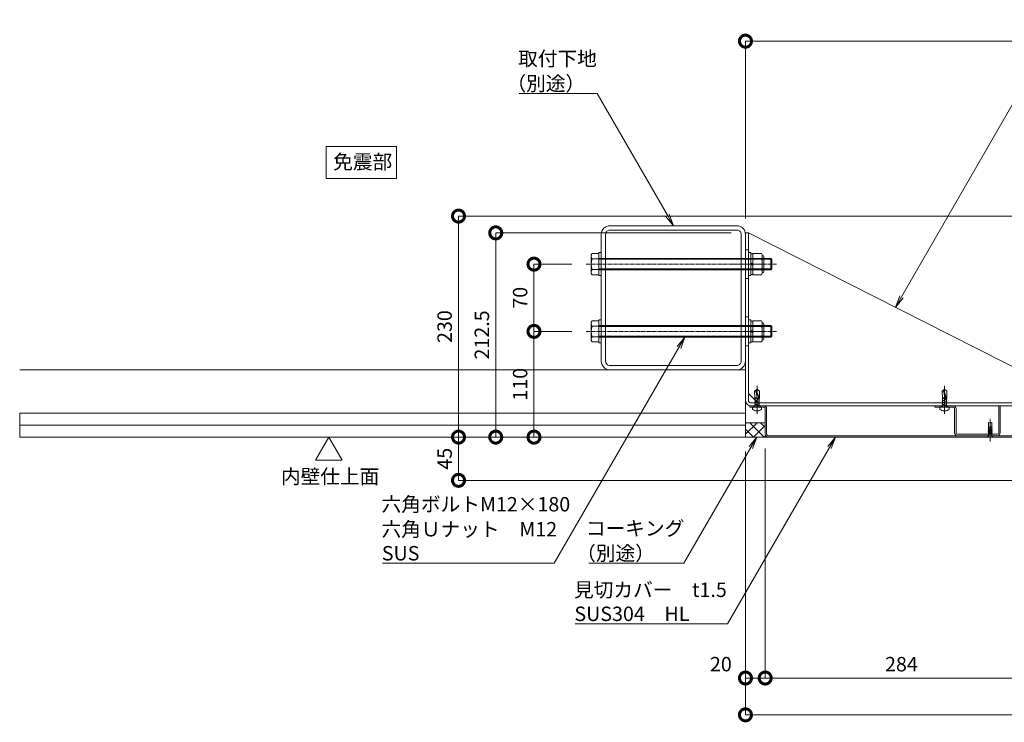
# Model space of a CAD drawing. Units: millimetres. Extents: x 0 to 14053, y -3115 to 3589.
# Drawn here: x 0 to 1024, y -297 to 434 of the extents above; entities that cross this region are included whole.
import ezdxf

# ---------------------------------------------------------------- set-up
doc = ezdxf.new("R2010")
doc.units = ezdxf.units.MM
doc.header["$LTSCALE"] = 0.2
doc.header["$PDMODE"] = 67
doc.linetypes.add('CENTER2', pattern=[28.575, 19.05, -3.175, 3.175, -3.175])
for name, color, linetype, lineweight in [('(KE)ねじ・ボルトナット・アンカーボルト', 2, 'Continuous', 13), ('(KE)コーキング', 6, 'Continuous', 13), ('(KE)コーキング @ 5', 6, 'Continuous', 13), ('(KE)ブラケット(可動・固定)', 7, 'Continuous', 13), ('(KE)仕様', 7, 'Continuous', 13), ('(KE)取付下地', 7, 'Continuous', 13), ('(KE)寸法', 7, 'Continuous', 9), ('(KE)寸法 @ 5', 7, 'Continuous', 9), ('(KE)文字', 7, 'Continuous', 13), ('(KE)本体(パネル・カバー・ジョイントPL)', 3, 'Continuous', 13), ('(KE)躯体', 6, 'Continuous', 13)]:
    doc.layers.add(name, color=color, linetype=linetype, lineweight=lineweight)
doc.styles.add('(K)文字_異尺度_H3.0-1.0', font='MS Gothic.ttf', dxfattribs={"height": 3})
doc.dimstyles.new('kaneso異尺度対応_H3.0(YH)', dxfattribs={"dimscale": 6, "dimtxt": 3, "dimasz": 5, "dimexe": 0, "dimexo": 3, "dimgap": 1, "dimtad": 1, "dimdec": 1, "dimdsep": 46, "dimtxsty": '(K)文字_異尺度_H3.0-1.0', "dimblk": 'DOTSMALL', "dimcen": 0, "dimclrt": 2, "dimadec": 1, "dimazin": 0, "dimtfac": 1, "dimtdec": 1, "dimtmove": 1, "dimatfit": 3, "dimldrblk": 'DOTSMALL', "dimfxl": 1, "dimlwd": 9, "dimlwe": 9, "dimarcsym": 0})

# ---------------------------------------------------------------- blocks, each defined once
blk = doc.blocks.new('_DotSmall')
at = {"color": 0, "linetype": 'ByBlock', "const_width": 0.5}
blk.add_lwpolyline([(-0.0625, 0, 1), (0.0625, 0, 1)], format="xyb", close=True, dxfattribs=at)
blk = doc.blocks.new('*D7')
at = {"layer": '(KE)寸法', "color": 0, "lineweight": 9, "transparency": 16777216}
for p, q in [((755, -15), (755, -289)), ((3705, -15), (3705, -289)), ((755, -289), (3705, -289))]:
    blk.add_line(p, q, dxfattribs=at)
at = {"layer": 'Defpoints', "color": 0, "transparency": 16777216}
for p in [(755, 0), (3705, 0), (3705, -289)]:
    blk.add_point(p, dxfattribs=at)
at = {"layer": '(KE)寸法', "color": 0, "lineweight": 9, "transparency": 16777216, "xscale": 25, "yscale": 25, "zscale": 25, "rotation": 180}
blk.add_blockref('_DotSmall', (755, -289), dxfattribs=at)
at = {"layer": '(KE)寸法', "color": 0, "lineweight": 9, "transparency": 16777216, "xscale": 25, "yscale": 25, "zscale": 25}
blk.add_blockref('_DotSmall', (3705, -289), dxfattribs=at)
at = {"layer": '(KE)寸法', "color": 2, "transparency": 16777216, "insert": (2230, -276.5), "char_height": 15, "attachment_point": 5, "style": '(K)文字_異尺度_H3.0-1.0'}
blk.add_mtext('2950', dxfattribs=at)
blk = doc.blocks.new('*D8')
at = {"layer": '(KE)寸法', "color": 0, "lineweight": 9, "transparency": 16777216}
for p, q in [((755, -15), (755, -250.7)), ((775.5, -12), (775.5, -250.7)), ((755, -250.7), (775.5, -250.7))]:
    blk.add_line(p, q, dxfattribs=at)
at = {"layer": 'Defpoints', "color": 0, "transparency": 16777216}
for p in [(755, 0), (775.5, 3), (775.5, -250.7)]:
    blk.add_point(p, dxfattribs=at)
at = {"layer": '(KE)寸法', "color": 0, "lineweight": 9, "transparency": 16777216, "xscale": 25, "yscale": 25, "zscale": 25, "rotation": 180}
blk.add_blockref('_DotSmall', (755, -250.7), dxfattribs=at)
at = {"layer": '(KE)寸法', "color": 0, "lineweight": 9, "transparency": 16777216, "xscale": 25, "yscale": 25, "zscale": 25}
blk.add_blockref('_DotSmall', (775.5, -250.7), dxfattribs=at)
at = {"layer": '(KE)寸法', "color": 2, "transparency": 16777216, "insert": (729.4, -238.2), "char_height": 15, "attachment_point": 5, "style": '(K)文字_異尺度_H3.0-1.0'}
blk.add_mtext('20', dxfattribs=at)
blk = doc.blocks.new('*D9')
at = {"layer": '(KE)寸法', "color": 0, "lineweight": 9, "transparency": 16777216}
for p, q in [((775.5, -12), (775.5, -250.7)), ((1059, -12), (1059, -250.7)), ((775.5, -250.7), (1059, -250.7))]:
    blk.add_line(p, q, dxfattribs=at)
at = {"layer": 'Defpoints', "color": 0, "transparency": 16777216}
for p in [(775.5, 3), (1059, 3), (1059, -250.7)]:
    blk.add_point(p, dxfattribs=at)
at = {"layer": '(KE)寸法', "color": 0, "lineweight": 9, "transparency": 16777216, "xscale": 25, "yscale": 25, "zscale": 25, "rotation": 180}
blk.add_blockref('_DotSmall', (775.5, -250.7), dxfattribs=at)
at = {"layer": '(KE)寸法', "color": 0, "lineweight": 9, "transparency": 16777216, "xscale": 25, "yscale": 25, "zscale": 25}
blk.add_blockref('_DotSmall', (1059, -250.7), dxfattribs=at)
at = {"layer": '(KE)寸法', "color": 2, "transparency": 16777216, "insert": (917.2, -238.2), "char_height": 15, "attachment_point": 5, "style": '(K)文字_異尺度_H3.0-1.0'}
blk.add_mtext('284', dxfattribs=at)
blk = doc.blocks.new('*D15')
at = {"layer": '(KE)寸法', "color": 0, "lineweight": 9, "transparency": 16777216}
for p, q in [((574.4, 110), (535, 110)), ((535, 0), (535, 110)), ((740, 0), (535, 0))]:
    blk.add_line(p, q, dxfattribs=at)
at = {"layer": 'Defpoints', "color": 0, "transparency": 16777216}
for p in [(535, 110), (589.4, 110), (755, 0)]:
    blk.add_point(p, dxfattribs=at)
at = {"layer": '(KE)寸法', "color": 0, "lineweight": 9, "transparency": 16777216, "xscale": 25, "yscale": 25, "zscale": 25}
for p, rotation in [((535, 110), 90), ((535, 0), 270)]:
    blk.add_blockref('_DotSmall', p, dxfattribs=dict(at, rotation=rotation))
at = {"layer": '(KE)寸法', "color": 2, "transparency": 16777216, "insert": (522.5, 55), "char_height": 15, "attachment_point": 5, "rotation": 90, "style": '(K)文字_異尺度_H3.0-1.0'}
blk.add_mtext('110', dxfattribs=at)
blk = doc.blocks.new('*D16')
at = {"layer": '(KE)寸法', "color": 0, "lineweight": 9, "transparency": 16777216}
for p, q in [((574.4, 180), (535, 180)), ((535, 110), (535, 180)), ((574.4, 110), (535, 110))]:
    blk.add_line(p, q, dxfattribs=at)
at = {"layer": 'Defpoints', "color": 0, "transparency": 16777216}
for p in [(535, 180), (589.4, 180), (589.4, 110)]:
    blk.add_point(p, dxfattribs=at)
at = {"layer": '(KE)寸法', "color": 0, "lineweight": 9, "transparency": 16777216, "xscale": 25, "yscale": 25, "zscale": 25}
for p, rotation in [((535, 180), 90), ((535, 110), 270)]:
    blk.add_blockref('_DotSmall', p, dxfattribs=dict(at, rotation=rotation))
at = {"layer": '(KE)寸法', "color": 2, "transparency": 16777216, "insert": (522.5, 145), "char_height": 15, "attachment_point": 5, "rotation": 90, "style": '(K)文字_異尺度_H3.0-1.0'}
blk.add_mtext('70', dxfattribs=at)
blk = doc.blocks.new('*D17')
at = {"layer": '(KE)寸法', "color": 0, "lineweight": 9, "transparency": 16777216}
for p, q in [((740, 212.5), (495.2, 212.5)), ((495.2, 0), (495.2, 212.5)), ((740, 0), (495.2, 0))]:
    blk.add_line(p, q, dxfattribs=at)
at = {"layer": 'Defpoints', "color": 0, "transparency": 16777216}
for p in [(495.2, 212.5), (755, 212.5), (755, 0)]:
    blk.add_point(p, dxfattribs=at)
at = {"layer": '(KE)寸法', "color": 0, "lineweight": 9, "transparency": 16777216, "xscale": 25, "yscale": 25, "zscale": 25}
for p, rotation in [((495.2, 212.5), 90), ((495.2, 0), 270)]:
    blk.add_blockref('_DotSmall', p, dxfattribs=dict(at, rotation=rotation))
at = {"layer": '(KE)寸法', "color": 2, "transparency": 16777216, "insert": (482.7, 106.3), "char_height": 15, "attachment_point": 5, "rotation": 90, "style": '(K)文字_異尺度_H3.0-1.0'}
blk.add_mtext('212.5', dxfattribs=at)
blk = doc.blocks.new('*D18')
at = {"layer": '(KE)寸法', "color": 0, "lineweight": 9, "transparency": 16777216}
for p, q in [((1167.5, 230), (456.5, 230)), ((456.5, 0), (456.5, 230)), ((740, 0), (456.5, 0))]:
    blk.add_line(p, q, dxfattribs=at)
at = {"layer": 'Defpoints', "color": 0, "transparency": 16777216}
for p in [(456.5, 230), (1182.5, 230), (755, 0)]:
    blk.add_point(p, dxfattribs=at)
at = {"layer": '(KE)寸法', "color": 0, "lineweight": 9, "transparency": 16777216, "xscale": 25, "yscale": 25, "zscale": 25}
for p, rotation in [((456.5, 230), 90), ((456.5, 0), 270)]:
    blk.add_blockref('_DotSmall', p, dxfattribs=dict(at, rotation=rotation))
at = {"layer": '(KE)寸法', "color": 2, "transparency": 16777216, "insert": (444, 115), "char_height": 15, "attachment_point": 5, "rotation": 90, "style": '(K)文字_異尺度_H3.0-1.0'}
blk.add_mtext('230', dxfattribs=at)
blk = doc.blocks.new('*D19')
at = {"layer": '(KE)寸法', "color": 0, "lineweight": 9, "transparency": 16777216}
for p, q in [((740, 0), (456.5, 0)), ((456.5, 0), (456.5, -45)), ((2025, -45), (456.5, -45))]:
    blk.add_line(p, q, dxfattribs=at)
at = {"layer": 'Defpoints', "color": 0, "transparency": 16777216}
for p in [(755, 0), (456.5, -45), (2040, -45)]:
    blk.add_point(p, dxfattribs=at)
at = {"layer": '(KE)寸法', "color": 0, "lineweight": 9, "transparency": 16777216, "xscale": 25, "yscale": 25, "zscale": 25}
for p, rotation in [((456.5, 0), 90), ((456.5, -45), 270)]:
    blk.add_blockref('_DotSmall', p, dxfattribs=dict(at, rotation=rotation))
at = {"layer": '(KE)寸法', "color": 2, "transparency": 16777216, "insert": (444, -22.5), "char_height": 15, "attachment_point": 5, "rotation": 90, "style": '(K)文字_異尺度_H3.0-1.0'}
blk.add_mtext('45', dxfattribs=at)
blk = doc.blocks.new('*D20')
at = {"layer": '(KE)寸法', "color": 0, "lineweight": 9, "transparency": 16777216}
for p, q in [((755, 227.5), (755, 412)), ((755, 412), (3705, 412)), ((3705, 227.5), (3705, 412))]:
    blk.add_line(p, q, dxfattribs=at)
at = {"layer": 'Defpoints', "color": 0, "transparency": 16777216}
for p in [(3705, 412), (755, 212.5), (3705, 212.5)]:
    blk.add_point(p, dxfattribs=at)
at = {"layer": '(KE)寸法', "color": 0, "lineweight": 9, "transparency": 16777216, "xscale": 25, "yscale": 25, "zscale": 25, "rotation": 180}
blk.add_blockref('_DotSmall', (755, 412), dxfattribs=at)
at = {"layer": '(KE)寸法', "color": 0, "lineweight": 9, "transparency": 16777216, "xscale": 25, "yscale": 25, "zscale": 25}
blk.add_blockref('_DotSmall', (3705, 412), dxfattribs=at)
at = {"layer": '(KE)寸法', "color": 2, "transparency": 16777216, "insert": (2230, 424.5), "char_height": 15, "attachment_point": 5, "style": '(K)文字_異尺度_H3.0-1.0'}
blk.add_mtext('2950', dxfattribs=at)
blk = doc.blocks.new('_Open')
at = {"color": 0, "linetype": 'ByBlock', "lineweight": -2}
for p, q in [((-1, 0.167), (0, 0)), ((-1, -0.167), (0, 0)), ((0, 0), (-1, 0))]:
    blk.add_line(p, q, dxfattribs=at)

msp = doc.modelspace()

# ---------------------------------------------------------------- hatches: boundary and pattern name
at = {"layer": '(KE)コーキング @ 5'}
h = msp.add_hatch(dxfattribs=at)
h.set_pattern_fill('ANSI37', color=256, scale=0.5)
h.set_pattern_definition([(45, (0, 0), (-5.61266, 5.61266), []), (135, (0, 0), (-5.61266, -5.61266), [])])
h.paths.add_polyline_path([(778.5, 0, -0.4142136), (775.5, 3), (775.5, 15), (755, 15), (755, 0)])

# ---------------------------------------------------------------- linework, layer by layer
at = {"layer": '(KE)ねじ・ボルトナット・アンカーボルト'}
for p, q in [((594.5, 189.5), (595.35, 190.97)), ((594.5, 189.5), (594.5, 170.5)), ((595.35, 190.97), (602.5, 190.97)), ((595.35, 185.48), (602.5, 185.48)), ((602.5, 192), (605, 192)), ((602.5, 192), (602.5, 168)), ((602.5, 169.03), (602.5, 190.97)), ((602.5, 186), (781.55, 186)), ((602.5, 185.05), (782.5, 185.05)), ((605, 192), (605, 168)), ((758, 192), (758, 168)), ((758, 192), (760.5, 192)), ((760.5, 192), (760.5, 168)), ((762.5, 190.75), (760.5, 190.75)), ((760.5, 169.25), (760.5, 190.75)), ((762.5, 190.97), (762.5, 169.03)), ((771.65, 190.97), (762.5, 190.97)), ((762.5, 169.25), (762.5, 190.75)), ((771.65, 185.48), (762.5, 185.48)), ((772.5, 189.5), (771.65, 190.97)), ((772.5, 189.5), (772.5, 170.5)), ((774.11, 172.55), (774.11, 187.45)), ((781.55, 174), (781.55, 186)), ((781.55, 186), (782.5, 185.05)), ((782.5, 174.94), (782.5, 185.05)), ((595.35, 174.51), (602.5, 174.51)), ((602.5, 174.94), (782.5, 174.94)), ((762.5, 180.29), (760.5, 181.44)), ((762.5, 178.55), (760.5, 179.71)), ((771.65, 174.51), (762.5, 174.51)), ((782.5, 174.94), (781.55, 174)), ((594.5, 170.5), (595.35, 169.03)), ((595.35, 169.03), (602.5, 169.03)), ((602.5, 174), (781.55, 174)), ((602.5, 168), (605, 168)), ((758, 168), (760.5, 168)), ((762.5, 169.25), (760.5, 169.25)), ((771.65, 169.03), (762.5, 169.03)), ((772.5, 170.5), (771.65, 169.03)), ((594.5, 119.5), (595.35, 120.97)), ((594.5, 119.5), (594.5, 100.5)), ((595.35, 120.97), (602.5, 120.97)), ((595.35, 115.48), (602.5, 115.48)), ((602.5, 122), (605, 122)), ((602.5, 122), (602.5, 98)), ((602.5, 99.03), (602.5, 120.97)), ((602.5, 116), (781.55, 116)), ((602.5, 115.05), (782.5, 115.05)), ((605, 122), (605, 98)), ((758, 122), (758, 98)), ((758, 122), (760.5, 122)), ((760.5, 122), (760.5, 98)), ((762.5, 120.75), (760.5, 120.75)), ((760.5, 99.25), (760.5, 120.75)), ((762.5, 120.97), (762.5, 99.03)), ((771.65, 120.97), (762.5, 120.97)), ((762.5, 99.25), (762.5, 120.75)), ((771.65, 115.48), (762.5, 115.48)), ((772.5, 119.5), (771.65, 120.97)), ((772.5, 119.5), (772.5, 100.5)), ((774.11, 102.55), (774.11, 117.45)), ((781.55, 104), (781.55, 116)), ((781.55, 116), (782.5, 115.05)), ((782.5, 104.94), (782.5, 115.05)), ((595.35, 104.51), (602.5, 104.51)), ((602.5, 104.94), (782.5, 104.94)), ((602.5, 104), (781.55, 104)), ((762.5, 110.29), (760.5, 111.44)), ((762.5, 108.55), (760.5, 109.71)), ((771.65, 104.51), (762.5, 104.51)), ((782.5, 104.94), (781.55, 104)), ((594.5, 100.5), (595.35, 99.03)), ((595.35, 99.03), (602.5, 99.03)), ((602.5, 98), (605, 98)), ((758, 98), (760.5, 98)), ((762.5, 99.25), (760.5, 99.25)), ((771.65, 99.03), (762.5, 99.03)), ((772.5, 100.5), (771.65, 99.03)), ((764.5, 47.78), (767, 50.01)), ((764.88, 40.52), (764.5, 47.78)), ((767.28, 40.88), (764.82, 41.44)), ((766.29, 47.63), (767, 50.01)), ((767.56, 38.92), (766.29, 47.63)), ((767, 50.01), (766.99, 48.98)), ((766.99, 48.98), (767.01, 47.95)), ((767, 50.01), (769.47, 47.78)), ((767.01, 47.95), (767.1, 46.93)), ((767.1, 46.93), (767.3, 45.91)), ((767.3, 45.91), (767.69, 44.72)), ((767.69, 44.72), (768.12, 43.54)), ((768.12, 43.54), (768.43, 42.37)), ((768.47, 41.22), (768.34, 40.64)), ((768.43, 42.37), (768.47, 41.22)), ((769.48, 40.38), (769.47, 47.78)), ((959.5, 47.78), (962, 50.01)), ((959.88, 40.52), (959.5, 47.78)), ((962.28, 40.88), (959.82, 41.44)), ((961.29, 47.63), (962, 50.01)), ((962.56, 38.92), (961.29, 47.63)), ((962, 50.01), (961.99, 48.98)), ((961.99, 48.98), (962.01, 47.95)), ((962, 50.01), (964.47, 47.78)), ((962.01, 47.95), (962.1, 46.93)), ((962.1, 46.93), (962.3, 45.91)), ((962.3, 45.91), (962.69, 44.72)), ((962.69, 44.72), (963.12, 43.54)), ((963.12, 43.54), (963.43, 42.37)), ((963.47, 41.22), (963.34, 40.64)), ((963.43, 42.37), (963.47, 41.22)), ((964.48, 40.38), (964.47, 47.78)), ((762.25, 28.87), (762.25, 31.01)), ((762.25, 31.01), (771.75, 31.01)), ((765.2, 32.61), (764.32, 31.11)), ((764.9, 40.54), (764.53, 40.34)), ((764.53, 40.34), (764.94, 40.13)), ((764.9, 38.48), (764.53, 38.28)), ((764.53, 38.28), (764.94, 38.07)), ((764.94, 36.43), (764.53, 36.22)), ((764.53, 36.22), (764.94, 36.01)), ((764.94, 34.37), (764.53, 34.16)), ((764.53, 34.16), (764.94, 33.95)), ((764.94, 40.56), (767.41, 39.94)), ((764.94, 40.13), (767.48, 39.5)), ((764.94, 38.49), (769.06, 37.46)), ((764.94, 38.07), (769.06, 37.04)), ((764.94, 36.43), (769.06, 35.4)), ((764.94, 36.01), (769.06, 34.98)), ((764.94, 34.37), (769.06, 33.34)), ((764.94, 33.95), (769.06, 32.92)), ((764.95, 36.43), (764.96, 38.07)), ((764.95, 34.37), (764.95, 36.01)), ((764.95, 32.61), (764.95, 33.95)), ((764.95, 32.61), (769.07, 32.61)), ((764.96, 38.49), (764.96, 40.13)), ((764.99, 38.89), (764.99, 39.55)), ((767.86, 39.49), (767.56, 38.92)), ((767.82, 39.41), (769.06, 39.1)), ((768.13, 40.07), (767.86, 39.49)), ((768, 39.79), (769.06, 39.53)), ((768.34, 40.64), (768.13, 40.07)), ((769.48, 40.38), (768.34, 40.64)), ((768.8, 32.61), (769.68, 31.11)), ((769.47, 39.31), (769.06, 39.53)), ((769.06, 39.1), (769.47, 39.31)), ((769.47, 37.25), (769.06, 37.46)), ((769.06, 37.04), (769.47, 37.25)), ((769.47, 35.19), (769.06, 35.4)), ((769.06, 34.98), (769.47, 35.19)), ((769.47, 33.13), (769.06, 33.34)), ((769.06, 32.92), (769.47, 33.13)), ((769.07, 35.4), (769.08, 37.05)), ((769.07, 33.34), (769.07, 34.98)), ((769.07, 32.61), (769.07, 32.92)), ((769.08, 37.45), (769.08, 39.1)), ((769.12, 39.51), (769.48, 40.38)), ((771.75, 28.87), (771.75, 31.01)), ((957.25, 28.87), (957.25, 31.01)), ((957.25, 31.01), (966.75, 31.01)), ((960.2, 32.61), (959.32, 31.11)), ((959.9, 40.54), (959.53, 40.34)), ((959.53, 40.34), (959.94, 40.13)), ((959.9, 38.48), (959.53, 38.28)), ((959.53, 38.28), (959.94, 38.07)), ((959.94, 36.43), (959.53, 36.22)), ((959.53, 36.22), (959.94, 36.01)), ((959.94, 34.37), (959.53, 34.16)), ((959.53, 34.16), (959.94, 33.95)), ((959.94, 40.56), (962.41, 39.94)), ((959.94, 40.13), (962.48, 39.5)), ((959.94, 38.49), (964.06, 37.46)), ((959.94, 38.07), (964.06, 37.04)), ((959.94, 36.43), (964.06, 35.4)), ((959.94, 36.01), (964.06, 34.98)), ((959.94, 34.37), (964.06, 33.34)), ((959.94, 33.95), (964.06, 32.92)), ((959.95, 36.43), (959.96, 38.07)), ((959.95, 34.37), (959.95, 36.01)), ((959.95, 32.61), (959.95, 33.95)), ((959.95, 32.61), (964.07, 32.61)), ((959.96, 38.49), (959.96, 40.13)), ((959.99, 38.89), (959.99, 39.55)), ((962.86, 39.49), (962.56, 38.92)), ((962.82, 39.41), (964.06, 39.1)), ((963.13, 40.07), (962.86, 39.49)), ((963, 39.79), (964.06, 39.53)), ((963.34, 40.64), (963.13, 40.07)), ((964.48, 40.38), (963.34, 40.64)), ((963.8, 32.61), (964.68, 31.11)), ((964.47, 39.31), (964.06, 39.53)), ((964.06, 39.1), (964.47, 39.31)), ((964.47, 37.25), (964.06, 37.46)), ((964.06, 37.04), (964.47, 37.25)), ((964.47, 35.19), (964.06, 35.4)), ((964.06, 34.98), (964.47, 35.19)), ((964.47, 33.13), (964.06, 33.34)), ((964.06, 32.92), (964.47, 33.13)), ((964.07, 35.4), (964.08, 37.05)), ((964.07, 33.34), (964.07, 34.98)), ((964.07, 32.61), (964.07, 32.92)), ((964.08, 37.45), (964.08, 39.1)), ((964.12, 39.51), (964.48, 40.38)), ((966.75, 28.87), (966.75, 31.01)), ((766.5, 27.32), (766.5, 27.73)), ((767.5, 27.73), (766.5, 27.73)), ((767.5, 27.32), (767.5, 27.73)), ((961.5, 27.32), (961.5, 27.73)), ((962.5, 27.73), (961.5, 27.73)), ((962.5, 27.32), (962.5, 27.73)), ((1011.45, 10.78), (1007.55, 10.11)), ((1007.55, 10.15), (1007.85, 10.32)), ((1007.85, 14.99), (1007.85, 10.32)), ((1007.85, 9.86), (1011.15, 10.56)), ((1008.07, 10.37), (1007.85, 10.32)), ((1007.9, 15.08), (1009.5, 16)), ((1008.25, 10.33), (1008.45, 10.33)), ((1011.15, 11.03), (1008.91, 10.55)), ((1009.03, 10.78), (1010.05, 14.87)), ((1009.43, 15.96), (1010.05, 14.87)), ((1011.1, 15.08), (1009.5, 16)), ((1011.15, 14.99), (1011.15, 11.03)), ((1011.45, 10.85), (1011.15, 11.03)), ((1011.15, 10.56), (1011.45, 10.74)), ((1011.15, 9.62), (1011.15, 10.56)), ((1011.45, 10.85), (1011.45, 10.74)), ((1006.56, 0.08), (1007.85, 1.5)), ((1006.6, 0), (1012.4, 0)), ((1011.55, 9.39), (1007.45, 8.68)), ((1007.45, 8.68), (1007.85, 8.91)), ((1007.85, 8.45), (1007.45, 8.68)), ((1011.55, 7.98), (1007.45, 7.27)), ((1007.45, 7.27), (1007.85, 7.5)), ((1007.85, 7.04), (1007.45, 7.27)), ((1011.55, 6.57), (1007.45, 5.86)), ((1007.45, 5.86), (1007.85, 6.09)), ((1007.85, 5.63), (1007.45, 5.86)), ((1011.55, 5.16), (1007.45, 4.45)), ((1007.45, 4.45), (1007.85, 4.68)), ((1007.85, 4.22), (1007.45, 4.45)), ((1011.55, 3.75), (1007.45, 3.04)), ((1007.45, 3.04), (1007.85, 3.27)), ((1007.85, 2.81), (1007.45, 3.04)), ((1007.55, 10.03), (1007.55, 10.15)), ((1007.85, 9.86), (1007.55, 10.03)), ((1007.85, 8.91), (1007.85, 9.86)), ((1011.15, 9.62), (1007.85, 8.91)), ((1007.85, 8.45), (1011.15, 9.15)), ((1007.85, 7.5), (1007.85, 8.45)), ((1011.15, 8.21), (1007.85, 7.5)), ((1007.85, 7.04), (1011.15, 7.74)), ((1007.85, 6.09), (1007.85, 7.04)), ((1011.15, 6.8), (1007.85, 6.09)), ((1007.85, 5.63), (1011.15, 6.33)), ((1007.85, 4.68), (1007.85, 5.63)), ((1011.15, 5.39), (1007.85, 4.68)), ((1007.85, 4.22), (1011.15, 4.92)), ((1007.85, 3.27), (1007.85, 4.22)), ((1011.15, 3.98), (1007.85, 3.27)), ((1007.85, 2.81), (1011.15, 3.51)), ((1007.85, 1.5), (1007.85, 2.81)), ((1011.15, 1.5), (1007.85, 1.5)), ((1009.5, 0.02), (1009.5, 0)), ((1009.5, 0), (1009.5, 0.02)), ((1011.55, 9.39), (1011.15, 9.62)), ((1011.15, 9.15), (1011.55, 9.39)), ((1011.15, 9.15), (1011.15, 8.21)), ((1011.55, 7.98), (1011.15, 8.21)), ((1011.15, 7.74), (1011.55, 7.98)), ((1011.15, 6.8), (1011.15, 7.74)), ((1011.55, 6.57), (1011.15, 6.8)), ((1011.15, 6.33), (1011.55, 6.57)), ((1011.15, 5.39), (1011.15, 6.33)), ((1011.55, 5.16), (1011.15, 5.39)), ((1011.15, 4.92), (1011.55, 5.16)), ((1011.15, 3.98), (1011.15, 4.92)), ((1011.55, 3.75), (1011.15, 3.98)), ((1011.15, 3.51), (1011.55, 3.75)), ((1011.15, 1.5), (1011.15, 3.51)), ((1012.44, 0.08), (1011.15, 1.5))]:
    msp.add_line(p, q, dxfattribs=at)
at = {"layer": '(KE)ねじ・ボルトナット・アンカーボルト', "linetype": 'CENTER2'}
for p, q in [((589.39, 180), (787.34, 180)), ((589.39, 110), (787.34, 110)), ((767, 53.34), (767, 24.1)), ((962, 53.34), (962, 24.1)), ((1009.5, -4.63), (1009.5, 19.04))]:
    msp.add_line(p, q, dxfattribs=at)
at = {"layer": '(KE)ねじ・ボルトナット・アンカーボルト'}
for centre, radius, start, end in [((600.96, 187.73), 6.47, 150, 175.61575), ((599.91, 188.39), 5.41, 181.80717, 212.57709), ((612.65, 180), 18.15, 162.41205, 197.58797), ((766.04, 187.73), 6.47, 4.38425, 29.99998), ((767.09, 188.39), 5.41, 327.42291, 358.19283), ((754.35, 180), 18.15, 342.41203, 17.58795), ((772.41, 187.45), 1.7, 0, 90), ((599.91, 171.6), 5.41, 147.42293, 178.19284), ((767.09, 171.6), 5.41, 1.80716, 32.57707), ((600.96, 172.26), 6.47, 184.38426, 210.00002), ((766.04, 172.26), 6.47, 330, 355.61574), ((772.41, 172.55), 1.7, 270, 0), ((600.96, 117.73), 6.47, 150, 175.61575), ((599.91, 118.39), 5.41, 181.80717, 212.57709), ((612.65, 110), 18.15, 162.41205, 197.58797), ((766.04, 117.73), 6.47, 4.38425, 29.99998), ((767.09, 118.39), 5.41, 327.42291, 358.19283), ((754.35, 110), 18.15, 342.41203, 17.58795), ((772.41, 117.45), 1.7, 0, 90), ((599.91, 101.6), 5.41, 147.42293, 178.19284), ((767.09, 101.6), 5.41, 1.80716, 32.57707), ((772.41, 102.55), 1.7, 270, 0), ((600.96, 102.26), 6.47, 184.38426, 210.00002), ((766.04, 102.26), 6.47, 330, 355.61574), ((765.9, 53.7), 6.08, 256.71384, 273.71257), ((960.9, 53.7), 6.08, 256.71384, 273.71257), ((764.15, 31.21), 0.2, 270, 329.67876), ((769.85, 31.21), 0.2, 210.32124, 270), ((959.15, 31.21), 0.2, 270, 329.67876), ((964.85, 31.21), 0.2, 210.32124, 270), ((767, 35.31), 8, 233.5764, 266.44801), ((767, 35.31), 8, 273.55199, 306.4236), ((962, 35.31), 8, 233.5764, 266.44801), ((962, 35.31), 8, 273.55199, 306.4236), ((1007.95, 14.99), 0.1, 119.99999, 180), ((1008.25, 10.73), 0.4, 179.99998, 269.99997), ((1008.45, 10.92), 0.597, 270.00004, 345.96376), ((1011.05, 14.99), 0.1, 0, 60.00003), ((1006.6, 0.05), 0.05, 145.00798, 270), ((1012.4, 0.05), 0.05, 270, 34.99202)]:
    msp.add_arc(centre, radius, start, end, dxfattribs=at)
at = {"layer": '(KE)コーキング'}
for p, q in [((755, 15), (775.5, 15)), ((755, 0), (778.5, 0))]:
    msp.add_line(p, q, dxfattribs=at)
at = {"layer": '(KE)ブラケット(可動・固定)'}
for p, q in [((758, 212.5), (755, 212.5)), ((755, 38.51), (755, 212.5)), ((758, 38.51), (758, 212.5)), ((1064, 57.51), (758, 212.5)), ((755, 195), (758, 195)), ((755, 165), (758, 165)), ((755, 125), (758, 125)), ((755, 95), (758, 95)), ((758, 45.51), (768, 35.51)), ((1061, 35.51), (761, 35.51)), ((1061, 32.51), (761, 32.51)), ((765, 35.51), (765, 32.51)), ((769, 35.51), (769, 32.51))]:
    msp.add_line(p, q, dxfattribs=at)
at = {"layer": '(KE)ブラケット(可動・固定)', "linetype": 'CENTER2'}
for p, q in [((770.84, 180), (739.11, 180)), ((770.84, 110), (739.11, 110)), ((767, 39.96), (767, 27))]:
    msp.add_line(p, q, dxfattribs=at)
at = {"layer": '(KE)ブラケット(可動・固定)'}
for radius in [6, 3]:
    msp.add_arc((761, 38.51), radius, 180, 270, dxfattribs=at)
at = {"layer": '(KE)仕様'}
msp.add_lwpolyline([(321.55, 0), (307.69, -24), (335.4, -24)], close=True, dxfattribs=at)
at = {"layer": '(KE)取付下地'}
for points in [[(614, 70), (746, 70, 0.4142136), (755, 79), (755, 211, 0.4142136), (746, 220), (614, 220, 0.4142136), (605, 211), (605, 79, 0.4142136)], [(614, 74.5), (746, 74.5, 0.4142136), (750.5, 79), (750.5, 211, 0.4142136), (746, 215.5), (614, 215.5, 0.4142136), (609.5, 211), (609.5, 79, 0.4142136)]]:
    msp.add_lwpolyline(points, format="xyb", close=True, dxfattribs=at)
at = {"layer": '(KE)文字', "lineweight": 9}
for points in [[(519.65, 357.45), (600.64, 357.45)], [(673.75, 230.82), (600.64, 357.45)], [(917.25, 145.83), (1038.81, 356.38)], [(685.78, 93.17), (556.15, -131.34)], [(760.5, -10.83), (690.92, -131.34)], [(842.43, -10.83), (736.45, -194.39)], [(377.47, -131.34), (556.15, -131.34)], [(592.11, -131.34), (690.92, -131.34)], [(577.8, -194.39), (736.45, -194.39)]]:
    msp.add_lwpolyline(points, dxfattribs=at)
at = {"layer": '(KE)文字'}
msp.add_lwpolyline([(318.71, 302.33), (318.71, 269.13), (392, 269.13), (392, 302.33)], close=True, dxfattribs=at)
at = {"layer": '(KE)本体(パネル・カバー・ジョイントPL)'}
for p, q in [((759.5, 32.51), (759.5, 31.01)), ((774, 32.51), (759.5, 32.51)), ((774, 31.01), (759.5, 31.01)), ((763.5, 31.01), (763.5, 32.51)), ((770.5, 31.01), (770.5, 32.51)), ((952, 31.01), (952, 32.51)), ((971, 32.51), (952, 32.51)), ((971.08, 31.01), (952, 31.01)), ((958.5, 32.51), (958.5, 31.01)), ((965.5, 32.51), (965.5, 31.01)), ((1018.5, 32.51), (1020, 32.51)), ((1018.5, 4.5), (1018.5, 32.51)), ((1020, 32.51), (1020, 4.5)), ((775.5, 29.51), (775.5, 3)), ((777, 29.51), (777, 3)), ((972.5, 4.5), (972.5, 29.51)), ((974, 4.5), (974, 29.51)), ((778.42, 1.5), (1056, 1.5)), ((778.5, 0), (1056, 0)), ((1017, 3), (975.5, 3)), ((1017, 1.5), (975.5, 1.5))]:
    msp.add_line(p, q, dxfattribs=at)
at = {"layer": '(KE)本体(パネル・カバー・ジョイントPL)', "linetype": 'CENTER2'}
for p, q in [((767, 38.04), (767, 25.47)), ((962, 24.92), (962, 36.03))]:
    msp.add_line(p, q, dxfattribs=at)
at = {"layer": '(KE)本体(パネル・カバー・ジョイントPL)'}
for centre, radius, start, end in [((774, 29.51), 3, 0, 90), ((774, 29.51), 1.5, 0, 90), ((971, 29.51), 3, 0, 90), ((971, 29.51), 1.5, 0, 90), ((778.5, 3), 3, 180, 270), ((778.5, 3), 1.5, 180, 270), ((975.5, 4.5), 3, 180, 270), ((975.5, 4.5), 1.5, 180, 270), ((1017, 4.5), 1.5, 270, 0), ((1017, 4.5), 3, 270, 0)]:
    msp.add_arc(centre, radius, start, end, dxfattribs=at)
at = {"layer": '(KE)躯体'}
for p, q in [((755, 70), (0, 70)), ((755, 70), (755, 0)), ((755, 25), (0, 25)), ((0, 0), (0, 25)), ((755, 12.5), (0, 12.5)), ((755, 0), (0, 0))]:
    msp.add_line(p, q, dxfattribs=at)

# ---------------------------------------------------------------- block references
at = {"layer": '(KE)文字', "lineweight": 9, "xscale": 12.5, "yscale": 12.5, "zscale": 12.5}
for p, rotation in [((680, 220), 300), ((911, 135), 239.9999999999999), ((692.03, 104), 59.99999999999996), ((766.75, 0), 59.99999999999999), ((848.68, 0), 60.00000000000001)]:
    msp.add_blockref('_Open', p, dxfattribs=dict(at, rotation=rotation))

# ---------------------------------------------------------------- texts
at = {"layer": '(KE)文字', "style": '(K)文字_異尺度_H3.0-1.0'}
for s, p in [('取付下地', (518.51, 386.36)), ('（別途）', (506.41, 360.45)), ('免震部', (326.12, 278.99)), ('内壁仕上面', (271.75, -48.5)), ('六角ボルトM12×180', (376.48, -77.35)), ('六角Ｕナット\u3000M12', (376.48, -103.34)), ('コーキング', (589.07, -102.43)), ('（別途）', (578.86, -128.34)), ('SUS', (376.71, -128.34)), ('見切カバー\u3000t1.5', (576.66, -166.39)), ('SUS304\u3000HL', (577.04, -191.39))]:
    msp.add_text(s, height=15, dxfattribs=at).set_placement(p)

# ---------------------------------------------------------------- dimensions: what is measured, and where the dimension line sits
at = {"layer": '(KE)寸法 @ 5'}
for base, p1, p2, picture, middle in [((3705, 412.01), (755, 212.5), (3705, 212.5), '*D20', (2230, 424.51)), ((3705, -288.96), (755, 0), (3705, 0), '*D7', (2230, -276.46))]:
    dim = msp.add_linear_dim(base=base, p1=p1, p2=p2, dimstyle='kaneso異尺度対応_H3.0(YH)', override={"dimscale": 5}, dxfattribs=at)
    dim.commit()
    dim.dimension.update_dxf_attribs({"geometry": picture, "text_midpoint": middle})
for base, p1, p2, picture, middle in [((456.54, 230.01), (755, 0), (1182.5, 230.01), '*D18', (444.04, 115)), ((495.22, 212.5), (755, 0), (755, 212.5), '*D17', (482.72, 106.25)), ((535.03, 180), (589.39, 110), (589.39, 180), '*D16', (522.53, 145)), ((535.03, 110), (755, 0), (589.39, 110), '*D15', (522.53, 55)), ((456.54, -45), (755, 0), (2040, -45), '*D19', (444.04, -22.5))]:
    dim = msp.add_linear_dim(base=base, p1=p1, p2=p2, angle=90, dimstyle='kaneso異尺度対応_H3.0(YH)', override={"dimscale": 5}, dxfattribs=at)
    dim.commit()
    dim.dimension.update_dxf_attribs({"geometry": picture, "text_midpoint": middle})
dim = msp.add_linear_dim(base=(775.5, -250.68), p1=(755, 0), p2=(775.5, 3), text='20', dimstyle='kaneso異尺度対応_H3.0(YH)', override={"dimscale": 5}, dxfattribs=at)
dim.commit()
dim.dimension.update_dxf_attribs({"geometry": '*D8', "text_midpoint": (729.41, -250.68), "dimtype": 128})
dim = msp.add_linear_dim(base=(1059, -250.68), p1=(775.5, 3), p2=(1059, 3), text='284', dimstyle='kaneso異尺度対応_H3.0(YH)', override={"dimscale": 5}, dxfattribs=at)
dim.commit()
dim.dimension.update_dxf_attribs({"geometry": '*D9', "text_midpoint": (917.25, -238.18)})

doc.saveas('drawing.dxf')
